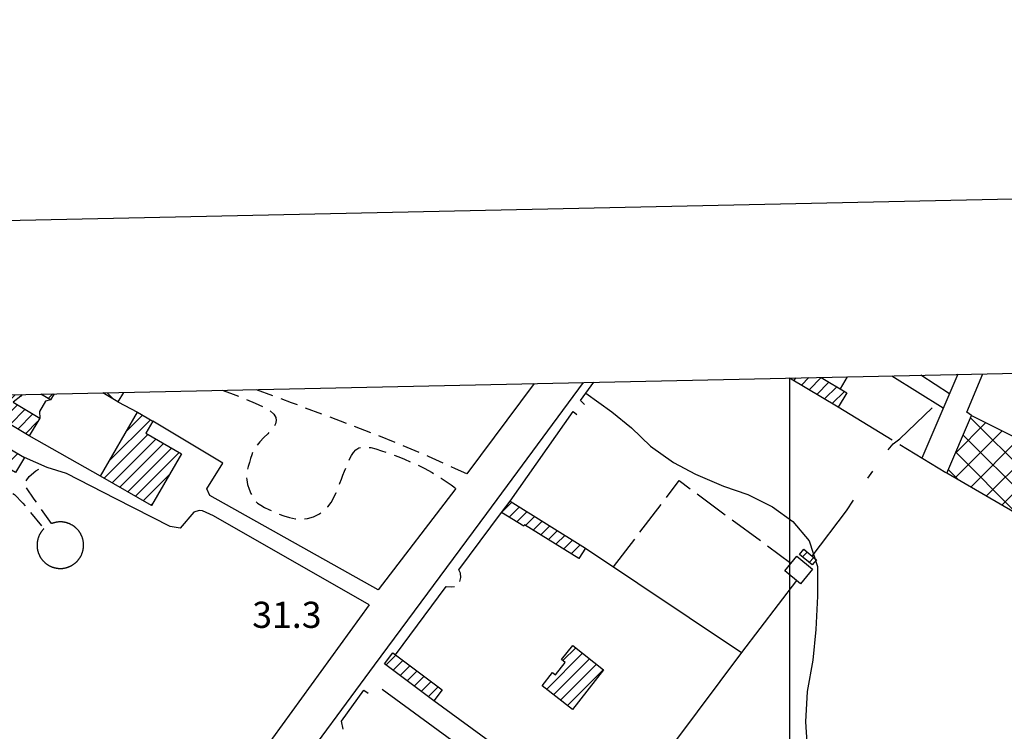
# Model space of a CAD drawing. Extents: x 673672 to 678233, y 548289 to 551756.
# Drawn here: x 674779 to 675061, y 551293 to 551497 of the extents above; entities that cross this region are included whole.
import ezdxf

# ---------------------------------------------------------------- set-up
doc = ezdxf.new("R2010")
doc.units = 0
doc.header["$LTSCALE"] = 0.25
doc.header["$MEASUREMENT"] = 0
for name, pattern in [('CAMP', [10, 0, -10]), ('GENERICO', [30, 20, -10]), ('LIMITE-COLT', [50, 40, -10]), ('STRADA-NON-RAPP', [150, 80, -30, 10, -30])]:
    doc.linetypes.add(name, pattern=pattern)
doc.layers.get('0').update_dxf_attribs({"linetype": 'CONTINUOUS'})
for name, color, linetype in [('16110000', 5, 'CONTINUOUS'), ('20001000', 1, 'CONTINUOUS'), ('22120500', 2, 'CONTINUOUS'), ('22128500', 2, 'STRADA-MURO-CALCE'), ('22130600', 2, 'STRADA-NON-RAPP'), ('23110080', 1, 'MURO-CALCE'), ('23120080', 1, 'MURO-SECCO'), ('23190000', 1, 'RECINZIONE'), ('23200000', 1, 'GENERICO'), ('24200000', 3, 'CONTINUOUS'), ('26230000', 1, 'CONTINUOUS'), ('27400000', 1, 'LIMITE-COLT'), ('31110000', 2, 'CONTINUOUS'), ('31110001', 2, 'CAMP'), ('31210000', 2, 'CONTINUOUS'), ('31210001', 1, 'CONTINUOUS'), ('34710000', 1, 'CONTINUOUS')]:
    doc.layers.add(name, color=color, linetype=linetype)
doc.styles.add('ITALICC', font='italicc')
doc.linetypes.add('MURO-CALCE', pattern='A,50,[21,forme.shx,S=1,R=180,X=0,Y=0],50', length=100)
doc.linetypes.add('MURO-SECCO', pattern='A,20,[21,forme.shx,S=0.7,R=180,X=0,Y=0],20,-10', length=50)
doc.linetypes.add('RECINZIONE', pattern='A,50,[25,forme.shx,S=0.5,R=0,X=0,Y=0],50', length=100)
doc.linetypes.add('STRADA-MURO-CALCE', pattern='A,50,[21,forme.shx,S=1,R=180,X=0,Y=0],50', length=100)
pattern_1 = [(45, (675164.259, 552415.4196), (-1.767767, 1.767767), [])]
pattern_2 = [(45, (675164.259, 552415.4196), (-3.535534, 3.535534), []), (135, (675164.259, 552415.4196), (-3.535534, -3.535534), [])]

msp = doc.modelspace()

# ---------------------------------------------------------------- hatches: boundary and pattern name
at = {"layer": '31110001'}
h = msp.add_hatch(dxfattribs=at)
h.set_pattern_fill('ANSI31', color=256, scale=20, style=0)
h.set_pattern_definition(pattern_1)
h.paths.add_polyline_path([(675016.34, 551389.52), (675008.9, 551393.99), (675000, 551393.8), (675000, 551393.75), (675013.87, 551385.41)])
h = msp.add_hatch(dxfattribs=at)
h.set_pattern_fill('ANSI31', color=256, scale=20, style=0)
h.set_pattern_definition(pattern_1)
h.paths.add_polyline_path([(674777.27, 551386.87), (674779.43, 551388.57), (674779.83, 551389.07), (674773.47, 551388.93), (674770.5, 551383.96), (674781.78, 551377.22), (674784.85, 551382.34)])
h.paths.add_polyline_path([(674789.02, 551389.27), (674785.17, 551389.18), (674787.95, 551387.52)])
h = msp.add_hatch(dxfattribs=at)
h.set_pattern_fill('ANSI31', color=256, scale=20, style=0)
h.set_pattern_definition(pattern_1)
h.paths.add_polyline_path([(674802.3, 551365.69), (674812.89, 551383.98), (674817.3, 551381.43), (674815.28, 551377.95), (674825.46, 551372.06), (674816.88, 551357.24)])
h = msp.add_hatch(dxfattribs=at)
h.set_pattern_fill('ANSI31', color=256, scale=20, style=0)
h.set_pattern_definition(pattern_1)
h.paths.add_polyline_path([(674919.71, 551358.54), (674941.35, 551345.07), (674939.47, 551342.05), (674923.89, 551351.74), (674923.63, 551351.32), (674917.25, 551355.29)])
h = msp.add_hatch(dxfattribs=at)
h.set_pattern_fill('ANSI31', color=256, scale=20, style=0)
h.set_pattern_definition(pattern_1)
h.paths.add_polyline_path([(675006.37, 551340.24), (675002.75, 551343.2), (675003.97, 551344.69), (675007.59, 551341.72)])
h = msp.add_hatch(dxfattribs=at)
h.set_pattern_fill('ANSI31', color=256, scale=20, style=0)
h.set_pattern_definition(pattern_1)
h.paths.add_polyline_path([(674937.7, 551317.13), (674946.57, 551310.15), (674937.61, 551298.76), (674928.93, 551305.59), (674931.94, 551309.42), (674932.78, 551308.75), (674935.55, 551312.27), (674934.52, 551313.08)])
h = msp.add_hatch(dxfattribs=at)
h.set_pattern_fill('ANSI31', color=256, scale=20, style=0)
h.set_pattern_definition(pattern_1)
h.paths.add_polyline_path([(674886.06, 551315.03), (674900.27, 551304.38), (674897.9, 551301.22), (674883.69, 551311.88)])
at = {"layer": '31210001'}
h = msp.add_hatch(dxfattribs=at)
h.set_pattern_fill('ANSI37', color=256, scale=40, style=0)
h.set_pattern_definition(pattern_2)
h.paths.add_polyline_path([(675112.98, 551365.5), (675113.62, 551366.97), (675120.52, 551363.96), (675122.68, 551368.92), (675115.5, 551372.04), (675125.8, 551396.5), (675075.64, 551395.43), (675066.97, 551375.65), (675052.1, 551383.03), (675044.94, 551366.55), (675104.99, 551331.61), (675115.47, 551355.72), (675113.8, 551356.44), (675116.98, 551363.76)])
h = msp.add_hatch(dxfattribs=at)
h.set_pattern_fill('ANSI37', color=256, scale=40, style=0)
h.set_pattern_definition(pattern_2)
h.paths.add_polyline_path([(674808.83, 551389.69), (674802.93, 551389.56), (674807.22, 551387)])
h = msp.add_hatch(dxfattribs=at)
h.set_pattern_fill('ANSI37', color=256, scale=40, style=0)
h.set_pattern_definition(pattern_2)
h.paths.add_polyline_path([(674759.49, 551383.29), (674761.48, 551386.6), (674762.99, 551385.72), (674764.76, 551388.74), (674748.95, 551388.4), (674750.18, 551387.68), (674748.81, 551385.34), (674754.6, 551381.96), (674753.89, 551380.75), (674777.93, 551366.69), (674780.47, 551371.02)])

# ---------------------------------------------------------------- linework, layer by layer
at = {"color": 1}
msp.add_line((675000, 548617.1), (675000, 551393.8), dxfattribs=at)
msp.add_lwpolyline([(673904.93, 551370.26), (677403.99, 551445.47), (677464.43, 548669.36), (673963.09, 548595.11), (673904.93, 551370.26)], dxfattribs=at)
at = {"layer": '20001000', "color": 4}
msp.add_lwpolyline([(673853.89, 551419.18), (677452.89, 551496.53), (677515.5, 548620.43), (673914.15, 548544.06)], close=True, dxfattribs=at)
at = {"layer": '22120500', "flags": 128}
for points in [[(674940.68, 551392.56), (674912.94, 551355.01), (674880.78, 551311.51), (674856.42, 551278.4), (674835.42, 551250.84), (674820.04, 551227.78), (674810, 551214.13)], [(674881.91, 551333.07), (674881.91, 551333.07), (674833.62, 551360.16), (674832.77, 551362.04), (674837.37, 551369.35), (674817.3, 551381.43)], [(674879.28, 551328.76), (674834.65, 551354.26), (674831.55, 551355.76), (674830.52, 551355.85), (674829.02, 551355.38), (674825.09, 551350.79), (674822.27, 551351.26), (674806.71, 551359.13), (674792.55, 551366.43), (674787.02, 551368.12), (674780.47, 551371.02)]]:
    msp.add_lwpolyline(points, dxfattribs=at)
at = {"layer": '22128500', "flags": 128}
for points in [[(674926.61, 551392.26), (674907.37, 551366.31)], [(674904.22, 551362.13), (674881.91, 551333.07)], [(674879.28, 551328.76), (674826.61, 551256.18), (674813.95, 551237.62)]]:
    msp.add_lwpolyline(points, dxfattribs=at)
at = {"layer": '22130600', "flags": 128}
msp.add_lwpolyline([(675006.37, 551342.72), (675016.25, 551355.77), (675022.25, 551364.95), (675027.13, 551371.99), (675029.56, 551374.89), (675031.49, 551376.33), (675040.79, 551385.3)], dxfattribs=at)
at = {"layer": '23110080', "flags": 128}
for points in [[(674941.05, 551386.24), (674939.93, 551387.36), (674943.75, 551392.62)], [(675014.45, 551390.66), (675016.54, 551394.19)], [(675029.24, 551394.46), (675043.98, 551385.22)], [(675045.71, 551389.26), (675037.5, 551394.64)], [(675048.11, 551394.87), (675037.81, 551370.83)], [(675052.1, 551383.03), (675050.69, 551384.04), (675055.34, 551395.02)], [(674787.95, 551387.52), (674786.46, 551387.16), (674784.78, 551384.19), (674784.85, 551382.34)], [(674807.22, 551387), (674812.9, 551383.98)], [(674919.71, 551358.54), (674937.83, 551384.18), (674938.9, 551383.33)], [(675029.27, 551376), (675013.87, 551385.41)], [(674802.3, 551365.69), (674781.77, 551377.22)], [(675044.66, 551366.64), (675031.49, 551374.69)], [(674905.08, 551338.81), (674917.25, 551355.29)], [(674941.35, 551345.07), (674986.06, 551315.08), (674948.29, 551264.44), (674897.9, 551301.22)], [(674905.36, 551335.47), (674905.62, 551336.62), (674905.49, 551337.9), (674905.08, 551338.81)], [(674886.85, 551314.44), (674901.44, 551334.02)], [(674901.44, 551334.02), (674902.92, 551333.93), (674903.82, 551334.06)], [(674871.83, 551293.1), (674871.41, 551295.38), (674877.77, 551304.32), (674879, 551303.41)], [(674883.05, 551304.58), (674984.02, 551230.69), (675000.9, 551253.1)]]:
    msp.add_lwpolyline(points, dxfattribs=at)
at = {"layer": '23120080', "flags": 128}
msp.add_lwpolyline([(675001.85, 551335.74), (674986.06, 551315.08)], dxfattribs=at)
at = {"layer": '23190000', "flags": 128}
msp.add_lwpolyline([(674786.04, 551350.61), (674785.96, 551350.53), (674785.88, 551350.45), (674785.8, 551350.36), (674785.72, 551350.27), (674785.64, 551350.19), (674785.57, 551350.1), (674785.5, 551350.01), (674785.43, 551349.91), (674785.36, 551349.82), (674785.29, 551349.73), (674785.22, 551349.63), (674785.16, 551349.53), (674785.1, 551349.44), (674785.03, 551349.34), (674784.97, 551349.24), (674784.92, 551349.13), (674784.86, 551349.03), (674784.81, 551348.93), (674784.76, 551348.83), (674784.7, 551348.72), (674784.66, 551348.61), (674784.61, 551348.51), (674784.56, 551348.4), (674784.52, 551348.29), (674784.48, 551348.18), (674784.44, 551348.07), (674784.4, 551347.96), (674784.37, 551347.85), (674784.33, 551347.74), (674784.3, 551347.63), (674784.27, 551347.52), (674784.25, 551347.4), (674784.22, 551347.29), (674784.2, 551347.18), (674784.18, 551347.06), (674784.16, 551346.95), (674784.14, 551346.83), (674784.12, 551346.72), (674784.11, 551346.6), (674784.1, 551346.48), (674784.09, 551346.37), (674784.08, 551346.25), (674784.08, 551346.14), (674784.07, 551346.02), (674784.07, 551345.9), (674784.07, 551345.79), (674784.07, 551345.67), (674784.08, 551345.55), (674784.09, 551345.44), (674784.09, 551345.32), (674784.11, 551345.21), (674784.12, 551345.09), (674784.13, 551344.97), (674784.15, 551344.86), (674784.17, 551344.74), (674784.19, 551344.63), (674784.21, 551344.52), (674784.24, 551344.4), (674784.26, 551344.29), (674784.29, 551344.18), (674784.32, 551344.06), (674784.36, 551343.95), (674784.39, 551343.84), (674784.43, 551343.73), (674784.47, 551343.62), (674784.51, 551343.51), (674784.55, 551343.4), (674784.59, 551343.29), (674784.64, 551343.19), (674784.69, 551343.08), (674784.74, 551342.98), (674784.79, 551342.87), (674784.84, 551342.77), (674784.9, 551342.67), (674784.95, 551342.56), (674785.01, 551342.46), (674785.07, 551342.36), (674785.14, 551342.27), (674785.2, 551342.17), (674785.27, 551342.07), (674785.33, 551341.98), (674785.4, 551341.88), (674785.47, 551341.79), (674785.54, 551341.7), (674785.62, 551341.61), (674785.69, 551341.52), (674785.77, 551341.43), (674785.85, 551341.35), (674785.93, 551341.26), (674786.01, 551341.18), (674786.09, 551341.1), (674786.18, 551341.02), (674786.26, 551340.94), (674786.35, 551340.86), (674786.44, 551340.79), (674786.53, 551340.71), (674786.62, 551340.64), (674786.71, 551340.57), (674786.8, 551340.5), (674786.9, 551340.43), (674786.99, 551340.36), (674787.09, 551340.3), (674787.19, 551340.24), (674787.29, 551340.17), (674787.39, 551340.12), (674787.49, 551340.06), (674787.59, 551340), (674787.69, 551339.95), (674787.8, 551339.9), (674787.9, 551339.84), (674788.01, 551339.8), (674788.12, 551339.75), (674788.22, 551339.7), (674788.33, 551339.66), (674788.44, 551339.62), (674788.55, 551339.58), (674788.66, 551339.54), (674788.77, 551339.51), (674788.88, 551339.47), (674788.99, 551339.44), (674789.11, 551339.41), (674789.22, 551339.39), (674789.33, 551339.36), (674789.45, 551339.34), (674789.56, 551339.32), (674789.68, 551339.3), (674789.79, 551339.28), (674789.91, 551339.26), (674790.02, 551339.25), (674790.14, 551339.24), (674790.26, 551339.23), (674790.37, 551339.22), (674790.49, 551339.22), (674790.6, 551339.21), (674790.72, 551339.21), (674790.84, 551339.21), (674790.95, 551339.21), (674791.07, 551339.22), (674791.19, 551339.23), (674791.3, 551339.23), (674791.42, 551339.24), (674791.53, 551339.26), (674791.65, 551339.27), (674791.76, 551339.29), (674791.88, 551339.31), (674791.99, 551339.33), (674792.11, 551339.35), (674792.22, 551339.38), (674792.34, 551339.4), (674792.45, 551339.43), (674792.56, 551339.46), (674792.67, 551339.5), (674792.78, 551339.53), (674792.89, 551339.57), (674793, 551339.61), (674793.11, 551339.65), (674793.22, 551339.69), (674793.33, 551339.73), (674793.44, 551339.78), (674793.54, 551339.83), (674793.65, 551339.88), (674793.75, 551339.93), (674793.86, 551339.98), (674793.96, 551340.04), (674794.06, 551340.09), (674794.16, 551340.15), (674794.26, 551340.21), (674794.36, 551340.28), (674794.45, 551340.34), (674794.55, 551340.4), (674794.65, 551340.47), (674794.74, 551340.54), (674794.83, 551340.61), (674794.92, 551340.68), (674795.01, 551340.76), (674795.1, 551340.83), (674795.19, 551340.91), (674795.28, 551340.99), (674795.36, 551341.07), (674795.44, 551341.15), (674795.53, 551341.23), (674795.61, 551341.32), (674795.69, 551341.4), (674795.76, 551341.49), (674795.84, 551341.58), (674795.91, 551341.67), (674795.99, 551341.76), (674796.06, 551341.85), (674796.13, 551341.94), (674796.19, 551342.04), (674796.26, 551342.13), (674796.33, 551342.23), (674796.39, 551342.33), (674796.45, 551342.43), (674796.51, 551342.53), (674796.57, 551342.63), (674796.62, 551342.73), (674796.68, 551342.83), (674796.73, 551342.94), (674796.78, 551343.04), (674796.83, 551343.15), (674796.87, 551343.26), (674796.92, 551343.36), (674796.96, 551343.47), (674797, 551343.58), (674797.04, 551343.69), (674797.08, 551343.8), (674797.12, 551343.91), (674797.15, 551344.02), (674797.18, 551344.13), (674797.21, 551344.25), (674797.24, 551344.36), (674797.26, 551344.47), (674797.29, 551344.59), (674797.31, 551344.7), (674797.33, 551344.82), (674797.34, 551344.93), (674797.36, 551345.05), (674797.37, 551345.16), (674797.39, 551345.28), (674797.4, 551345.4), (674797.4, 551345.51), (674797.41, 551345.63), (674797.41, 551345.74), (674797.41, 551345.86), (674797.41, 551345.98), (674797.41, 551346.09), (674797.4, 551346.21), (674797.4, 551346.33), (674797.39, 551346.44), (674797.38, 551346.56), (674797.37, 551346.67), (674797.35, 551346.79), (674797.33, 551346.9), (674797.32, 551347.02), (674797.29, 551347.13), (674797.27, 551347.25), (674797.25, 551347.36), (674797.22, 551347.47), (674797.19, 551347.59), (674797.16, 551347.7), (674797.13, 551347.81), (674797.09, 551347.92), (674797.06, 551348.03), (674797.02, 551348.14), (674796.98, 551348.25), (674796.93, 551348.36), (674796.89, 551348.47), (674796.84, 551348.58), (674796.8, 551348.68), (674796.75, 551348.79), (674796.7, 551348.89), (674796.64, 551348.99), (674796.59, 551349.1), (674796.53, 551349.2), (674796.47, 551349.3), (674796.41, 551349.4), (674796.35, 551349.5), (674796.28, 551349.59), (674796.22, 551349.69), (674796.15, 551349.79), (674796.08, 551349.88), (674796.01, 551349.97), (674795.94, 551350.06), (674795.87, 551350.15), (674795.79, 551350.24), (674795.71, 551350.33), (674795.63, 551350.42), (674795.56, 551350.5), (674795.47, 551350.58), (674795.39, 551350.67), (674795.31, 551350.75), (674795.22, 551350.83), (674795.13, 551350.9), (674795.05, 551350.98), (674794.96, 551351.05), (674794.87, 551351.13), (674794.77, 551351.2), (674794.68, 551351.27), (674794.59, 551351.33), (674794.49, 551351.4), (674794.39, 551351.47), (674794.29, 551351.53), (674794.2, 551351.59), (674794.1, 551351.65), (674793.99, 551351.71), (674793.89, 551351.76), (674793.79, 551351.82), (674793.68, 551351.87), (674793.58, 551351.92), (674793.47, 551351.97), (674793.37, 551352.01), (674793.26, 551352.06), (674793.15, 551352.1), (674793.04, 551352.14), (674792.93, 551352.18), (674792.82, 551352.22), (674792.71, 551352.26), (674792.6, 551352.29), (674792.49, 551352.32), (674792.38, 551352.35), (674792.26, 551352.38), (674792.15, 551352.4), (674792.04, 551352.43), (674791.92, 551352.45), (674791.81, 551352.47), (674791.69, 551352.49), (674791.58, 551352.5), (674791.46, 551352.51), (674791.34, 551352.53), (674791.23, 551352.54), (674791.11, 551352.54), (674791, 551352.55), (674790.88, 551352.55), (674790.76, 551352.55), (674790.65, 551352.55), (674790.53, 551352.55), (674790.41, 551352.55), (674790.3, 551352.54), (674790.18, 551352.53), (674790.07, 551352.52), (674789.95, 551352.51), (674789.83, 551352.49), (674789.72, 551352.47), (674789.6, 551352.46), (674789.49, 551352.43), (674789.38, 551352.41), (674789.26, 551352.39), (674789.15, 551352.36), (674789.04, 551352.33), (674788.92, 551352.3), (674788.81, 551352.27), (674788.7, 551352.23), (674788.59, 551352.2), (674788.48, 551352.16), (674788.37, 551352.12), (674788.26, 551352.08), (674788.2, 551352.05)], dxfattribs=at)
at = {"layer": '23200000', "flags": 128}
for points in [[(674837.15, 551390.33), (674839.56, 551389.44), (674843.32, 551387.99), (674846.67, 551386.6), (674849.17, 551385.41), (674850.89, 551384.36), (674851.96, 551383.41), (674852.53, 551382.49), (674852.69, 551381.58), (674852.48, 551380.69), (674851.96, 551379.8), (674851.19, 551378.87), (674850.22, 551377.85), (674849.11, 551376.71), (674848.01, 551375.53), (674847.08, 551374.44), (674846.43, 551373.51), (674845.99, 551372.66), (674845.65, 551371.76), (674845.31, 551370.74), (674844.96, 551369.6), (674844.63, 551368.41), (674844.35, 551367.2), (674844.17, 551365.95), (674844.19, 551364.65), (674844.45, 551363.27), (674844.89, 551361.9), (674845.42, 551360.65), (674845.97, 551359.59), (674846.57, 551358.71), (674847.31, 551357.96), (674848.22, 551357.31), (674849.3, 551356.71), (674850.52, 551356.12), (674851.84, 551355.51), (674853.27, 551354.89), (674854.81, 551354.31), (674856.44, 551353.8), (674858.15, 551353.44), (674859.9, 551353.32), (674861.66, 551353.53), (674863.36, 551354.02), (674864.92, 551354.77), (674866.28, 551355.73), (674867.44, 551356.87), (674868.41, 551358.16), (674869.21, 551359.55), (674869.87, 551360.97), (674870.42, 551362.35), (674870.9, 551363.62), (674871.35, 551364.81), (674871.8, 551365.96), (674872.27, 551367.11), (674872.76, 551368.25), (674873.24, 551369.39), (674873.72, 551370.51), (674874.23, 551371.55), (674874.82, 551372.48), (674875.54, 551373.23), (674876.4, 551373.76), (674877.4, 551374.04), (674878.55, 551374.05), (674879.84, 551373.84), (674881.26, 551373.46), (674882.81, 551372.97), (674884.44, 551372.41), (674886.11, 551371.8), (674887.78, 551371.17), (674889.47, 551370.5), (674891.22, 551369.76), (674893.06, 551368.93), (674895.08, 551367.93), (674897.37, 551366.67), (674899.99, 551365.08), (674902.88, 551363.15), (674904.22, 551362.13)], [(674907.37, 551366.31), (674904.09, 551367.76), (674896.29, 551371.34), (674887.97, 551374.88), (674880.22, 551377.96), (674873.46, 551380.53), (674866.21, 551383.25), (674857.05, 551386.72), (674846.81, 551390.49), (674846.68, 551390.54)], [(674729.96, 551381.37), (674733.61, 551381.87), (674737.18, 551381.2), (674740.17, 551380.02), (674742.86, 551378.53), (674745.69, 551376.74), (674748.97, 551374.56), (674752.91, 551371.94), (674757.24, 551369.23), (674761.54, 551366.81), (674765.31, 551364.89), (674768.2, 551363.56), (674770.54, 551362.71), (674772.69, 551362.2), (674774.58, 551361.84), (674776.11, 551361.38), (674777.62, 551360.41), (674780.04, 551357.92), (674786.04, 551350.61)], [(674788.2, 551352.05), (674783.25, 551359.07), (674780.3, 551363.34), (674781.81, 551365.57), (674783.71, 551367.19), (674786.06, 551368.53)]]:
    msp.add_lwpolyline(points, dxfattribs=at)
at = {"layer": '24200000'}
msp.add_lwpolyline([(675001.95, 551342.72), (675006.5, 551338.99), (675003.04, 551334.76)], dxfattribs=at)
at = {"layer": '26230000', "flags": 128}
msp.add_lwpolyline([(674941.45, 551389.44), (674948.9, 551384.1), (674954.58, 551379.54), (674959.99, 551374.22), (674966.58, 551369.57), (674972.93, 551366.27), (674980.95, 551362.84), (674987.92, 551360.41), (674994.96, 551356.86), (675000.86, 551352.7), (675005.54, 551347.08), (675007.85, 551339.79), (675007.85, 551331.27), (675007.41, 551321.73), (675006.52, 551312.9), (675004.95, 551303.91), (675004.41, 551295.19), (675004.92, 551287.91)], dxfattribs=at)
at = {"layer": '27400000', "flags": 128}
msp.add_lwpolyline([(674949.41, 551339.67), (674968.25, 551364.39), (675000.29, 551340.7)], dxfattribs=at)
at = {"layer": '31110000', "flags": 128}
for points in [[(675008.9, 551393.99), (675016.34, 551389.52), (675013.87, 551385.41), (674999.91, 551393.8)], [(674779.83, 551389.07), (674779.43, 551388.57), (674777.27, 551386.87), (674784.85, 551382.34), (674781.78, 551377.22), (674770.5, 551383.96)], [(674789.02, 551389.27), (674787.95, 551387.52), (674785.17, 551389.18)], [(674802.3, 551365.69), (674812.89, 551383.98), (674817.3, 551381.43), (674815.28, 551377.95), (674825.46, 551372.06), (674816.88, 551357.24), (674802.3, 551365.69)], [(674919.71, 551358.54), (674941.35, 551345.07), (674939.47, 551342.05), (674923.89, 551351.74), (674923.63, 551351.32), (674917.25, 551355.29), (674919.71, 551358.54)], [(675006.37, 551340.24), (675002.75, 551343.2), (675003.97, 551344.69), (675007.59, 551341.72), (675006.37, 551340.24)], [(674937.7, 551317.13), (674946.57, 551310.15), (674937.61, 551298.76), (674928.93, 551305.59), (674931.94, 551309.42), (674932.78, 551308.75), (674935.55, 551312.27), (674934.52, 551313.08), (674937.7, 551317.13)], [(674886.06, 551315.03), (674900.27, 551304.38), (674897.9, 551301.22), (674883.69, 551311.88), (674886.06, 551315.03)]]:
    msp.add_lwpolyline(points, dxfattribs=at)
at = {"layer": '31210000', "flags": 128}
for points in [[(675125.8, 551396.5), (675115.5, 551372.04), (675122.68, 551368.92), (675120.52, 551363.96), (675113.62, 551366.97), (675112.98, 551365.5), (675116.98, 551363.76), (675113.8, 551356.44), (675115.47, 551355.72), (675104.99, 551331.61), (675044.94, 551366.55), (675052.1, 551383.03), (675066.97, 551375.65), (675075.64, 551395.43)], [(674808.83, 551389.69), (674807.22, 551387), (674802.93, 551389.56)], [(674764.76, 551388.74), (674762.99, 551385.72), (674761.48, 551386.6), (674759.49, 551383.29), (674780.47, 551371.02), (674777.93, 551366.69), (674753.89, 551380.75), (674754.6, 551381.96), (674748.81, 551385.34), (674750.18, 551387.68), (674748.95, 551388.4)]]:
    msp.add_lwpolyline(points, dxfattribs=at)
at = {"layer": '34710000', "flags": 128}
msp.add_lwpolyline([(675001.95, 551342.72), (675006.5, 551338.99), (675003.04, 551334.76), (674998.48, 551338.49), (675001.95, 551342.72)], dxfattribs=at)

# ---------------------------------------------------------------- texts
at = {"layer": '16110000', "style": 'ITALICC'}
msp.add_text('31.3', height=7.5, dxfattribs=at).set_placement((674845.78, 551322.17, 31.39))

doc.saveas('drawing.dxf')
